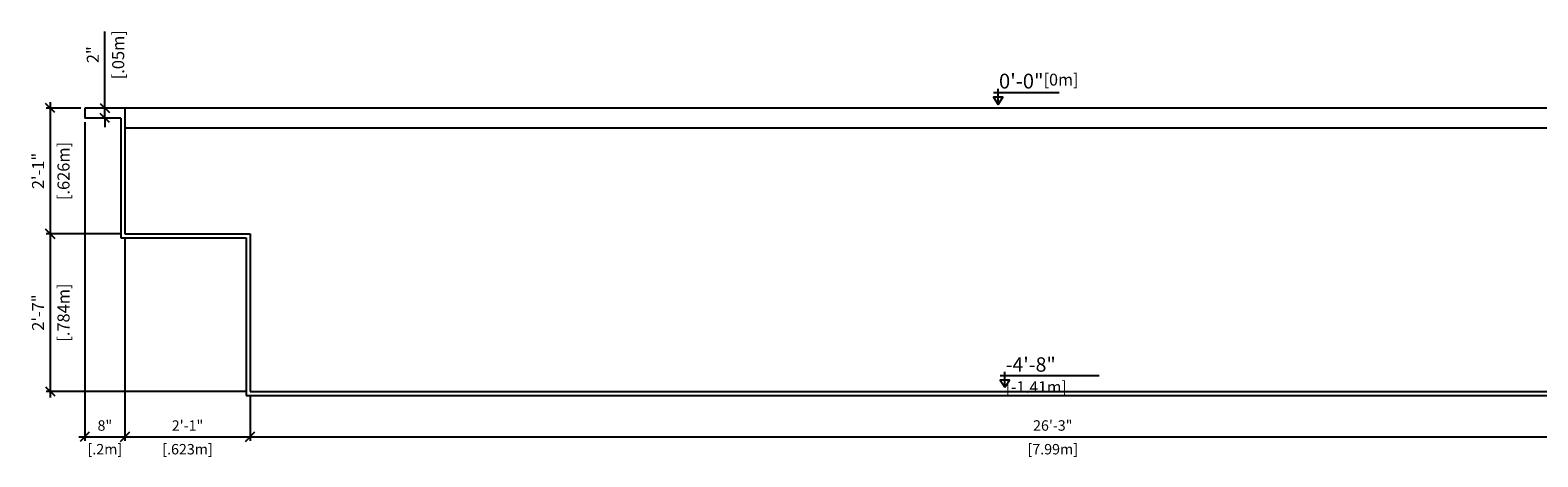
# Model space of a CAD drawing. Units: millimetres. Extents: x 230 to 407, y 107 to 136.
# Drawn here: x 372 to 379, y 107 to 109 of the extents above; entities that cross this region are included whole.
import ezdxf

# ---------------------------------------------------------------- set-up
doc = ezdxf.new("R2010")
doc.units = ezdxf.units.MM
for name, color, linetype in [('iGUi_ARESTAS INTERNAS', 2, 'Continuous'), ('iGUi_CORTE LONGITUDINAL', 166, 'Continuous'), ('iGUi_COTAS', 14, 'Continuous'), ('iGUi_NÍVEL DA ÁGUA', 150, 'Continuous'), ('iGUi_TEXTO', 7, 'Continuous')]:
    doc.layers.add(name, color=color, linetype=linetype)
doc.styles.add('MtXpl_VAGRounded_Lt', font='VAGROUNDED-BOLD-CN.TTF')
doc.styles.add('ROMANS', font='times.ttf')
doc.dimstyles.new('cota pis 1-75 10', dxfattribs={"dimtxt": 0.06, "dimasz": 0.045, "dimexe": 0.02, "dimexo": 0.02, "dimgap": 0.03, "dimtad": 1, "dimdec": 0, "dimlfac": 39.3701, "dimzin": 4, "dimdsep": 46, "dimlunit": 4, "dimtxsty": 'MtXpl_VAGRounded_Lt', "dimblk": 'OBLIQUE', "dimcen": 2.5, "dimdle": 0.03, "dimclrd": 14, "dimclre": 14, "dimclrt": 15, "dimadec": 0, "dimazin": 0, "dimtfac": 1, "dimtdec": 0, "dimtmove": 0, "dimatfit": 3, "dimldrblk": 'OBLIQUE', "dimfxl": 1, "dimfrac": 1, "dimtolj": 1, "dimtzin": 0, "dimarcsym": 0})

# ---------------------------------------------------------------- blocks, each defined once
blk = doc.blocks.new('_OBLIQUE')
at = {"color": 0, "linetype": 'ByBlock'}
blk.add_line((-0.5, -0.5), (0.5, 0.5), dxfattribs=at)
blk = doc.blocks.new('*D1475')
at = {"layer": 'Defpoints', "color": 0, "transparency": 16777216}
for p in [(372.4203, 108.1242), (372.0481, 107.3402), (373.0433, 107.3402)]:
    blk.add_point(p, dxfattribs=at)
at = {"layer": 'iGUi_COTAS', "color": 14, "lineweight": -2, "transparency": 16777216}
for p, q in [((372.0481, 108.1542), (372.0481, 107.3102)), ((372.4003, 108.1242), (372.0281, 108.1242)), ((373.0233, 107.3402), (372.0281, 107.3402))]:
    blk.add_line(p, q, dxfattribs=at)
at = {"layer": 'iGUi_COTAS', "color": 14, "lineweight": -2, "transparency": 16777216, "xscale": 0.045, "yscale": 0.045, "zscale": 0.045}
for p, rotation in [((372.0481, 108.1242), 90), ((372.0481, 107.3402), 270)]:
    blk.add_blockref('_OBLIQUE', p, dxfattribs=dict(at, rotation=rotation))
at = {"layer": 'iGUi_COTAS', "color": 15, "transparency": 16777216, "char_height": 0.06, "attachment_point": 5, "rotation": 90, "style": 'MtXpl_VAGRounded_Lt'}
for s, insert in [('\\A1;[.784m]', (372.1145, 107.7322)), ('\\A1;2\'-7"', (371.9879, 107.7322))]:
    blk.add_mtext(s, dxfattribs=dict(at, insert=insert))
blk = doc.blocks.new('*D1476')
at = {"layer": 'Defpoints', "color": 0, "transparency": 16777216}
for p in [(372.2203, 108.7502), (372.0481, 108.1242), (372.4203, 108.1242)]:
    blk.add_point(p, dxfattribs=at)
at = {"layer": 'iGUi_COTAS', "color": 14, "lineweight": -2, "transparency": 16777216}
for p, q in [((372.2003, 108.7502), (372.0281, 108.7502)), ((372.0481, 108.7802), (372.0481, 108.0942)), ((372.4003, 108.1242), (372.0281, 108.1242))]:
    blk.add_line(p, q, dxfattribs=at)
at = {"layer": 'iGUi_COTAS', "color": 14, "lineweight": -2, "transparency": 16777216, "xscale": 0.045, "yscale": 0.045, "zscale": 0.045}
for p, rotation in [((372.0481, 108.7502), 90), ((372.0481, 108.1242), 270)]:
    blk.add_blockref('_OBLIQUE', p, dxfattribs=dict(at, rotation=rotation))
at = {"layer": 'iGUi_COTAS', "color": 15, "transparency": 16777216, "char_height": 0.06, "attachment_point": 5, "rotation": 90, "style": 'MtXpl_VAGRounded_Lt'}
for s, insert in [('\\A1;2\'-1"', (371.9879, 108.4372)), ('\\A1;[.626m]', (372.1145, 108.4372))]:
    blk.add_mtext(s, dxfattribs=dict(at, insert=insert))
blk = doc.blocks.new('*D1477')
at = {"layer": 'Defpoints', "color": 0, "transparency": 16777216}
for p in [(372.2203, 108.7002), (372.4203, 108.1242), (372.4203, 107.1137)]:
    blk.add_point(p, dxfattribs=at)
at = {"layer": 'iGUi_COTAS', "color": 14, "lineweight": -2, "transparency": 16777216}
for p, q in [((372.2203, 108.6802), (372.2203, 107.0937)), ((372.4203, 108.1042), (372.4203, 107.0937)), ((372.1903, 107.1137), (372.4503, 107.1137))]:
    blk.add_line(p, q, dxfattribs=at)
at = {"layer": 'iGUi_COTAS', "color": 14, "lineweight": -2, "transparency": 16777216, "xscale": 0.045, "yscale": 0.045, "zscale": 0.045, "rotation": 180}
blk.add_blockref('_OBLIQUE', (372.2203, 107.1137), dxfattribs=at)
at = {"layer": 'iGUi_COTAS', "color": 14, "lineweight": -2, "transparency": 16777216, "xscale": 0.045, "yscale": 0.045, "zscale": 0.045}
blk.add_blockref('_OBLIQUE', (372.4203, 107.1137), dxfattribs=at)
at = {"layer": 'iGUi_COTAS', "color": 15, "transparency": 16777216, "char_height": 0.052, "attachment_point": 5, "style": 'MtXpl_VAGRounded_Lt'}
for s, insert in [('\\A1;8"', (372.3203, 107.1701)), ('\\A1;[.2m]', (372.3203, 107.0521))]:
    blk.add_mtext(s, dxfattribs=dict(at, insert=insert))
blk = doc.blocks.new('*D1478')
at = {"layer": 'Defpoints', "color": 0, "transparency": 16777216}
for p in [(372.4203, 108.1242), (373.0433, 107.3402), (373.0433, 107.1137)]:
    blk.add_point(p, dxfattribs=at)
at = {"layer": 'iGUi_COTAS', "color": 14, "lineweight": -2, "transparency": 16777216}
for p, q in [((372.4203, 108.1042), (372.4203, 107.0937)), ((373.0433, 107.3202), (373.0433, 107.0937)), ((372.3903, 107.1137), (373.0733, 107.1137))]:
    blk.add_line(p, q, dxfattribs=at)
at = {"layer": 'iGUi_COTAS', "color": 14, "lineweight": -2, "transparency": 16777216, "xscale": 0.045, "yscale": 0.045, "zscale": 0.045, "rotation": 180}
blk.add_blockref('_OBLIQUE', (372.4203, 107.1137), dxfattribs=at)
at = {"layer": 'iGUi_COTAS', "color": 14, "lineweight": -2, "transparency": 16777216, "xscale": 0.045, "yscale": 0.045, "zscale": 0.045}
blk.add_blockref('_OBLIQUE', (373.0433, 107.1137), dxfattribs=at)
at = {"layer": 'iGUi_COTAS', "color": 15, "transparency": 16777216, "char_height": 0.052, "attachment_point": 5, "style": 'MtXpl_VAGRounded_Lt'}
for s, insert in [('\\A1;2\'-1"', (372.7318, 107.1699)), ('\\A1;[.623m]', (372.7318, 107.0521))]:
    blk.add_mtext(s, dxfattribs=dict(at, insert=insert))
blk = doc.blocks.new('*D1479')
at = {"layer": 'Defpoints', "color": 0, "transparency": 16777216}
for p in [(373.0433, 107.3402), (381.0333, 107.3402), (381.0333, 107.1137)]:
    blk.add_point(p, dxfattribs=at)
at = {"layer": 'iGUi_COTAS', "color": 14, "lineweight": -2, "transparency": 16777216}
for p, q in [((373.0433, 107.3202), (373.0433, 107.0937)), ((381.0333, 107.3202), (381.0333, 107.0937)), ((373.0133, 107.1137), (381.0633, 107.1137))]:
    blk.add_line(p, q, dxfattribs=at)
at = {"layer": 'iGUi_COTAS', "color": 14, "lineweight": -2, "transparency": 16777216, "xscale": 0.045, "yscale": 0.045, "zscale": 0.045, "rotation": 180}
blk.add_blockref('_OBLIQUE', (373.0433, 107.1137), dxfattribs=at)
at = {"layer": 'iGUi_COTAS', "color": 14, "lineweight": -2, "transparency": 16777216, "xscale": 0.045, "yscale": 0.045, "zscale": 0.045}
blk.add_blockref('_OBLIQUE', (381.0333, 107.1137), dxfattribs=at)
at = {"layer": 'iGUi_COTAS', "color": 15, "transparency": 16777216, "char_height": 0.052, "attachment_point": 5, "style": 'MtXpl_VAGRounded_Lt'}
for s, insert in [('\\A1;26\'-3"', (377.0383, 107.1702)), ('\\A1;[7.99m]', (377.0383, 107.0521))]:
    blk.add_mtext(s, dxfattribs=dict(at, insert=insert))
blk = doc.blocks.new('*D1457')
at = {"layer": 'Defpoints', "color": 0, "transparency": 16777216}
for p in [(372.3203, 108.7502), (372.3203, 108.7002), (372.3203, 108.7002)]:
    blk.add_point(p, dxfattribs=at)
at = {"layer": 'iGUi_COTAS', "color": 14, "lineweight": -2, "transparency": 16777216}
for p, q in [((372.3203, 108.7502), (372.3203, 109.1309)), ((372.3203, 108.7002), (372.3203, 108.7502)), ((372.3203, 108.7002), (372.3203, 108.6552))]:
    blk.add_line(p, q, dxfattribs=at)
at = {"layer": 'iGUi_COTAS', "color": 14, "lineweight": -2, "transparency": 16777216, "xscale": 0.045, "yscale": 0.045, "zscale": 0.045}
for p, rotation in [((372.3203, 108.7502), 270), ((372.3203, 108.7002), 90)]:
    blk.add_blockref('_OBLIQUE', p, dxfattribs=dict(at, rotation=rotation))
at = {"layer": 'iGUi_COTAS', "color": 15, "transparency": 16777216, "char_height": 0.06, "attachment_point": 5, "rotation": 90, "style": 'MtXpl_VAGRounded_Lt'}
for s, insert in [('\\A1;[.05m]', (372.3867, 109.0159)), ('\\A1;2"', (372.2603, 109.0159))]:
    blk.add_mtext(s, dxfattribs=dict(at, insert=insert))

msp = doc.modelspace()

# ---------------------------------------------------------------- linework, layer by layer
at = {"layer": 'iGUi_ARESTAS INTERNAS'}
msp.add_line((382.2823, 108.7502), (372.4203, 108.7502), dxfattribs=at)
at = {"layer": 'iGUi_CORTE LONGITUDINAL', "ltscale": 0.2}
for p, q in [((372.4203, 108.7502), (372.2203, 108.7502)), ((372.2203, 108.7502), (372.2203, 108.7002)), ((372.4203, 108.7502), (372.4203, 108.1242)), ((372.4003, 108.7002), (372.2203, 108.7002)), ((372.4003, 108.7002), (372.4003, 108.1042)), ((372.4003, 108.1042), (373.0233, 108.1042)), ((372.4203, 108.1242), (373.0433, 108.1242)), ((373.0233, 108.1042), (373.0233, 107.3202)), ((373.0433, 108.1242), (373.0433, 107.3402)), ((373.0233, 107.3202), (381.0533, 107.3202)), ((373.0433, 107.3402), (381.0333, 107.3402))]:
    msp.add_line(p, q, dxfattribs=at)
at = {"layer": 'iGUi_NÍVEL DA ÁGUA'}
msp.add_line((382.2823, 108.6502), (372.4203, 108.6502), dxfattribs=at)
at = {"layer": 'iGUi_TEXTO'}
for p, q in [((376.743, 108.8278), (377.0699, 108.8278)), ((376.7669, 108.7679), (376.7669, 108.8462)), ((376.7771, 107.4187), (377.2696, 107.4187)), ((376.8003, 107.3607), (376.8003, 107.4366))]:
    msp.add_line(p, q, dxfattribs=at)
for points in [[(376.7669, 108.7679), (376.7906, 108.804), (376.7431, 108.804)], [(376.8003, 107.3607), (376.8233, 107.3957), (376.7772, 107.3957)]]:
    msp.add_lwpolyline(points, close=True, dxfattribs=at)

# ---------------------------------------------------------------- texts
at = {"layer": 'iGUi_TEXTO', "attachment_point": 1, "style": 'ROMANS'}
for s, insert, char_height, width in [('{\\fVAGRounded-Bold Cn|b0|i0|c0|p2;0\'-0"\\H0.8x;[0m]}', (376.7705, 108.9214), 0.073737, 0.10154), ('{\\fVAGRounded-Bold Cn|b0|i0|c0|p2;-4\'-8" \\H0.8x;[-1.41m]}', (376.8038, 107.5096), 0.071526, 0.47328)]:
    msp.add_mtext(s, dxfattribs=dict(at, insert=insert, char_height=char_height, width=width))

# ---------------------------------------------------------------- dimensions: what is measured, and where the dimension line sits
at = {"layer": 'iGUi_COTAS'}
dim = msp.add_linear_dim(base=(372.3203, 108.7002), p1=(372.3203, 108.7502), p2=(372.3203, 108.7002), angle=90, dimstyle='cota pis 1-75 10', override={"dimpost": '\\X'}, dxfattribs=at)
dim.commit()
dim.dimension.update_dxf_attribs({"geometry": '*D1457', "text_midpoint": (372.3203, 109.0159), "dimtype": 160})
for base, p1, p2, picture, middle in [((372.0481, 108.1242), (372.2203, 108.7502), (372.4203, 108.1242), '*D1476', (372.0481, 108.4372)), ((372.0481, 107.3402), (372.4203, 108.1242), (373.0433, 107.3402), '*D1475', (372.0481, 107.7322))]:
    dim = msp.add_linear_dim(base=base, p1=p1, p2=p2, angle=270, dimstyle='cota pis 1-75 10', override={"dimpost": '\\X'}, dxfattribs=at)
    dim.commit()
    dim.dimension.update_dxf_attribs({"geometry": picture, "text_midpoint": middle})
for base, p1, p2, picture, middle in [((372.4203, 107.1137), (372.2203, 108.7002), (372.4203, 108.1242), '*D1477', (372.3203, 107.1137)), ((381.0333, 107.1137), (373.0433, 107.3402), (381.0333, 107.3402), '*D1479', (377.0383, 107.1137))]:
    dim = msp.add_linear_dim(base=base, p1=p1, p2=p2, dimstyle='cota pis 1-75 10', override={"dimtxt": 0.052, "dimpost": '\\X'}, dxfattribs=at)
    dim.commit()
    dim.dimension.update_dxf_attribs({"geometry": picture, "text_midpoint": middle, "dimtype": 160})
dim = msp.add_linear_dim(base=(373.0433, 107.1137), p1=(372.4203, 108.1242), p2=(373.0433, 107.3402), dimstyle='cota pis 1-75 10', override={"dimtxt": 0.052, "dimpost": '\\X'}, dxfattribs=at)
dim.commit()
dim.dimension.update_dxf_attribs({"geometry": '*D1478', "text_midpoint": (372.7318, 107.1137)})

doc.saveas('drawing.dxf')
